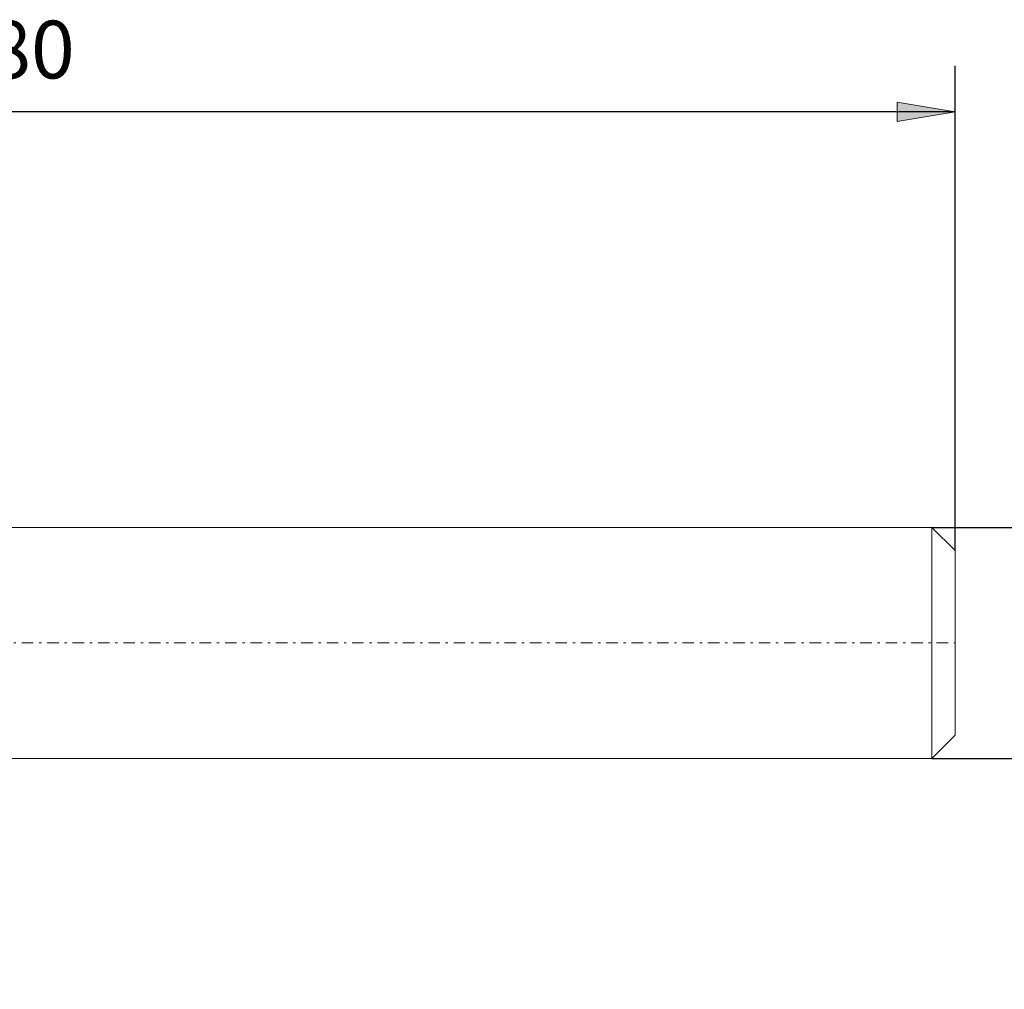
# Model space of a CAD drawing. Units: millimetres. Extents: x -135 to 143, y -100 to 100.
# Drawn here: x 6 to 49, y 4 to 46 of the extents above; entities that cross this region are included whole.
import ezdxf

# ---------------------------------------------------------------- set-up
doc = ezdxf.new("R2010")
doc.units = ezdxf.units.MM
doc.header["$MEASUREMENT"] = 0
doc.linetypes.add('DASHDOT', pattern=[1, 0.5, -0.25, 0, -0.25])
doc.layers.get('0').update_dxf_attribs({"lineweight": 0})
doc.layers.add('Bemassung', color=7, linetype='Continuous', lineweight=0)
doc.layers.add('Geo', color=7, linetype='Continuous', lineweight=0)
doc.styles.get("Standard").update_dxf_attribs({"font": 'Arial'})
doc.dimstyles.new('BEM-ISBE', dxfattribs={"dimtxt": 2.5, "dimasz": 2.5, "dimexe": 1.25, "dimexo": 0.625, "dimtad": 1, "dimdec": 3, "dimzin": 0, "dimdsep": 46, "dimtxsty": 'Standard', "dimblk": 'VDDIM_DEFAULT', "dimcen": 0.09, "dimadec": 3, "dimazin": 0, "dimtol": 1, "dimtm": 1e-09, "dimtfac": 0.5, "dimtdec": 3, "dimtmove": 0, "dimatfit": 3, "dimfxl": 1, "dimtolj": 1, "dimtzin": 0, "dimarcsym": 0})

# ---------------------------------------------------------------- blocks, each defined once
blk = doc.blocks.new('VDDIM_DEFAULT')
at = {"linetype": 'Continuous'}
blk.add_hatch(color=0, dxfattribs=at).paths.add_polyline_path([(0, 0), (-1, -0.1665), (-1, 0.1665)], flags=0)
at = {"color": 0, "linetype": 'Continuous'}
blk.add_lwpolyline([(0, 0), (-1, -0.1665), (-1, 0.1665), (0, 0)], dxfattribs=at)
blk = doc.blocks.new('*D7')
at = {"layer": 'Bemassung', "color": 0, "lineweight": -2}
for p, q in [((-33.574, 4.124), (-33.574, 44.124)), ((46.426, 23.124), (46.426, 44.124)), ((46.426, 42.124), (-33.574, 42.124))]:
    blk.add_line(p, q, dxfattribs=at)
at = {"layer": 'Bemassung', "color": 0}
for p in [(46.426, 23.124), (-33.574, 4.124)]:
    blk.add_point(p, dxfattribs=at)
at = {"layer": 'Bemassung', "color": 0, "lineweight": -2, "xscale": 2.5, "yscale": 2.5, "zscale": 2.5, "rotation": 180}
blk.add_blockref('VDDIM_DEFAULT', (-33.574, 42.124), dxfattribs=at)
at = {"layer": 'Bemassung', "color": 0, "lineweight": -2, "xscale": 2.5, "yscale": 2.5, "zscale": 2.5}
blk.add_blockref('VDDIM_DEFAULT', (46.426, 42.124), dxfattribs=at)
at = {"layer": 'Bemassung', "color": 0, "insert": (6.426, 42.791), "char_height": 2.5, "attachment_point": 8}
blk.add_mtext('80', dxfattribs=at)
blk = doc.blocks.new('*D5')
at = {"layer": 'Bemassung', "color": 0, "lineweight": -2}
for p, q in [((45.426, 24.124), (58.426, 24.124)), ((56.426, 14.124), (56.426, 24.124)), ((45.426, 14.124), (58.426, 14.124))]:
    blk.add_line(p, q, dxfattribs=at)
at = {"layer": 'Bemassung', "color": 0}
for p in [(45.426, 24.124), (45.426, 14.124)]:
    blk.add_point(p, dxfattribs=at)
at = {"layer": 'Bemassung', "color": 0, "lineweight": -2, "xscale": 2.5, "yscale": 2.5, "zscale": 2.5}
for p, rotation in [((56.426, 24.124), 270), ((56.426, 14.124), 90)]:
    blk.add_blockref('VDDIM_DEFAULT', p, dxfattribs=dict(at, rotation=rotation))
at = {"layer": 'Bemassung', "color": 0, "insert": (55.76, 19.124), "char_height": 2.5, "attachment_point": 8, "rotation": 90}
blk.add_mtext('Ø10h6', dxfattribs=at)

msp = doc.modelspace()

# ---------------------------------------------------------------- linework, layer by layer
at = {"layer": 'Geo'}
for p, q in [((4.4263, 24.124), (45.4263, 24.124)), ((45.4263, 24.124), (46.4263, 23.124)), ((45.4263, 24.124), (45.4263, 14.124)), ((46.4263, 23.124), (46.4263, 19.124)), ((46.4263, 23.124), (46.4263, 15.124)), ((45.4263, 14.124), (46.4263, 15.124)), ((4.4263, 14.124), (45.4263, 14.124))]:
    msp.add_line(p, q, dxfattribs=at)
at = {"layer": 'Geo', "linetype": 'Dashdot'}
msp.add_line((-33.5737, 19.124), (46.4263, 19.124), dxfattribs=at)

# ---------------------------------------------------------------- dimensions: what is measured, and where the dimension line sits
at = {"layer": 'Bemassung'}
dim = msp.add_linear_dim(base=(-33.5737, 42.124), p1=(46.4263, 23.124), p2=(-33.5737, 4.124), text='80', dimstyle='BEM-ISBE', override={"dimgap": 0.625, "dimlfac": 1, "dimzin": 8, "dimtol": 0, "dimlim": 0, "dimtzin": 8}, dxfattribs=at)
dim.commit()
dim.dimension.update_dxf_attribs({"geometry": '*D7', "text_midpoint": (6.4263, 42.7907)})
dim = msp.add_linear_dim(base=(56.4263, 24.124), p1=(45.4263, 14.124), p2=(45.4263, 24.124), angle=90, text='Ø10h6', dimstyle='BEM-ISBE', override={"dimgap": 0.625, "dimlfac": 1, "dimzin": 8, "dimtol": 0, "dimlim": 0, "dimtzin": 8}, dxfattribs=at)
dim.commit()
dim.dimension.update_dxf_attribs({"geometry": '*D5', "text_midpoint": (55.7596, 19.124)})

doc.saveas('drawing.dxf')
